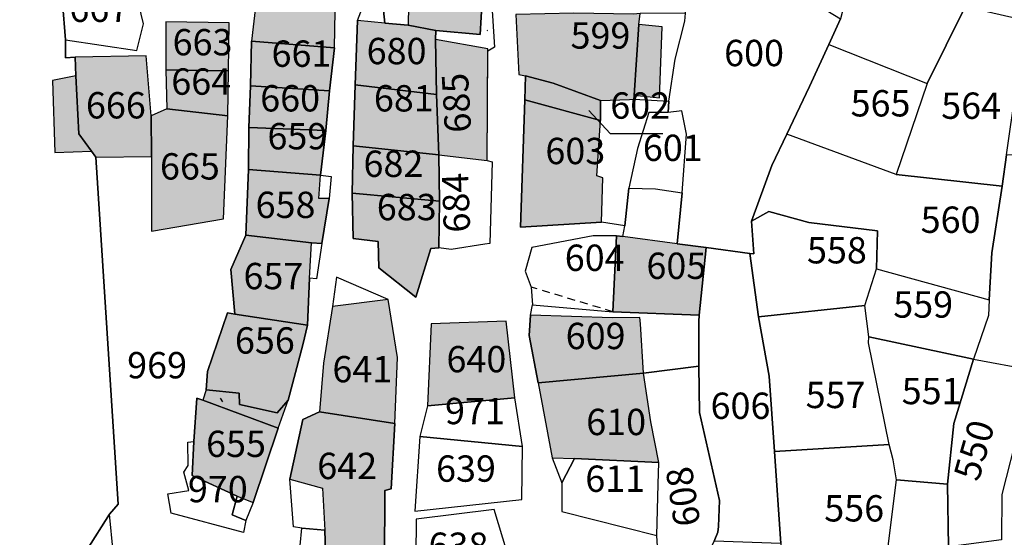
# Model space of a CAD drawing. Units: metres. Extents: x 1030506 to 1037194, y 6331828 to 6337036.
# Drawn here: x 1031286 to 1031360, y 6334466 to 6334506 of the extents above; entities that cross this region are included whole.
import ezdxf
from ezdxf.enums import TextEntityAlignment as Align

# ---------------------------------------------------------------- set-up
doc = ezdxf.new("R2010")
doc.units = ezdxf.units.M
doc.linetypes.add('TOPO1', pattern=[1, 0.6, -0.4])
for name, color, linetype in [('ig_cad_bati_dur', 152, 'CONTINUOUS'), ('ig_cad_bati_dur_hach', 24, 'CONTINUOUS'), ('ig_cad_bati_leger', 215, 'CONTINUOUS'), ('ig_cad_bati_leger_hach', 243, 'CONTINUOUS'), ('ig_cad_detail_lineaire', 252, 'TOPO1'), ('ig_cad_fleche_de_rattachement', 3, 'CONTINUOUS'), ('ig_cad_lieudit', 7, 'ByLayer'), ('ig_cad_parcel', 3, 'CONTINUOUS'), ('ig_cad_parcel_num', 3, 'CONTINUOUS')]:
    doc.layers.add(name, color=color, linetype=linetype)
doc.styles.add('Times New Roman', font='times.ttf')

msp = doc.modelspace()

# ---------------------------------------------------------------- hatches: boundary and pattern name
at = {"layer": 'ig_cad_bati_dur_hach'}
for points in [[(1031308.9, 6334513.01), (1031305.4, 6334512.53), (1031304.11, 6334512.33), (1031303.13, 6334504.06), (1031309.44, 6334503.55), (1031309.49, 6334506.35)], [(1031320.87, 6334510.78), (1031315.14, 6334511.31), (1031315.02, 6334505.28), (1031317.14, 6334504.88), (1031320.5, 6334504.57)], [(1031317.14, 6334504.88), (1031315.02, 6334505.28), (1031313.26, 6334505.44), (1031311.19, 6334505.64), (1031311, 6334500.74), (1031317.18, 6334500.01), (1031317.1, 6334504.19)], [(1031332.65, 6334506.17), (1031332.14, 6334506.12), (1031327.62, 6334506.18), (1031323.21, 6334506.09), (1031323.44, 6334501.52), (1031323.95, 6334501.44), (1031326.03, 6334500.87), (1031329.64, 6334499.57), (1031331.83, 6334499.63), (1031332.2, 6334499.67), (1031332.18, 6334499.97), (1031332.55, 6334505.33)], [(1031296.63, 6334501.88), (1031301.38, 6334501.8), (1031301.44, 6334505.45), (1031296.63, 6334505.52)], [(1031317.1, 6334504.19), (1031317.18, 6334500.01), (1031317.35, 6334495.43), (1031321.04, 6334495.01), (1031321.09, 6334503.47)], [(1031309.44, 6334503.55), (1031303.13, 6334504.06), (1031303.07, 6334500.68), (1031309.07, 6334500.3)], [(1031289.75, 6334502.84), (1031289.81, 6334501.43), (1031290.02, 6334497.03), (1031290.98, 6334495.71), (1031291.32, 6334495.26), (1031295.54, 6334495.31), (1031295.52, 6334498.4), (1031295.15, 6334502.94)], [(1031296.71, 6334498.92), (1031301.34, 6334498.4), (1031301.38, 6334501.8), (1031296.63, 6334501.88)], [(1031323.95, 6334501.44), (1031323.9, 6334499.61), (1031329.64, 6334498.04), (1031329.64, 6334499.57), (1031326.03, 6334500.87)], [(1031309.07, 6334500.3), (1031303.07, 6334500.68), (1031302.93, 6334497.51), (1031308.77, 6334497.29)], [(1031317.18, 6334500.01), (1031311, 6334500.74), (1031310.86, 6334496.11), (1031317.35, 6334495.43)], [(1031295.52, 6334498.4), (1031295.54, 6334495.31), (1031295.55, 6334489.64), (1031301.01, 6334490.56), (1031301.34, 6334498.4), (1031296.71, 6334498.92)], [(1031323.9, 6334499.61), (1031323.55, 6334489.93), (1031329.7, 6334490.32), (1031329.82, 6334493.68), (1031329.35, 6334493.83), (1031329.64, 6334498.04)], [(1031308.77, 6334497.29), (1031302.93, 6334497.51), (1031302.92, 6334494.31), (1031308.38, 6334493.88)], [(1031317.35, 6334495.43), (1031310.86, 6334496.11), (1031310.78, 6334492.51), (1031317.42, 6334491.9)], [(1031308.38, 6334493.88), (1031302.92, 6334494.31), (1031302.71, 6334489.32), (1031307.7, 6334488.74), (1031308.48, 6334488.69), (1031309.03, 6334492.11), (1031308.25, 6334492.11)], [(1031317.35, 6334488.37), (1031317.42, 6334491.9), (1031310.78, 6334492.51), (1031310.85, 6334489.07), (1031312.76, 6334488.84), (1031312.8, 6334486.86), (1031315.62, 6334484.61), (1031316.75, 6334488.33)], [(1031302.71, 6334489.32), (1031301.58, 6334486.73), (1031301.88, 6334483.34), (1031307.4, 6334482.5), (1031307.54, 6334486.07), (1031307.7, 6334488.74)], [(1031337.66, 6334488.4), (1031335.45, 6334488.66), (1031331.34, 6334489.23), (1031330.85, 6334489.28), (1031330.58, 6334483.51), (1031337.12, 6334483.25)], [(1031314.03, 6334475.04), (1031314.21, 6334480.03), (1031313.52, 6334484.45), (1031309.3, 6334483.92), (1031308.6, 6334479.61), (1031308.3, 6334475.91)], [(1031301.88, 6334483.34), (1031301.32, 6334483.43), (1031299.79, 6334478.97), (1031299.69, 6334477.59), (1031302.21, 6334477.32), (1031302.23, 6334476.46), (1031305.09, 6334475.84), (1031305.93, 6334476.79), (1031307.04, 6334481), (1031307.4, 6334482.5)], [(1031330.54, 6334483.04), (1031324.33, 6334483.25), (1031324.23, 6334481.7), (1031324.91, 6334478.12), (1031332.89, 6334478.85), (1031332.66, 6334482.59), (1031332.61, 6334483.08)], [(1031316.51, 6334476.37), (1031323.13, 6334476.97), (1031322.46, 6334482.79), (1031316.78, 6334482.6)], [(1031324.91, 6334478.12), (1031325.96, 6334472.42), (1031327.67, 6334472.38), (1031334.05, 6334472.07), (1031333.45, 6334475.16), (1031332.89, 6334478.85)], [(1031299.69, 6334477.59), (1031299.44, 6334476.79), (1031305.17, 6334474.67), (1031305.93, 6334476.79), (1031305.09, 6334475.84), (1031302.23, 6334476.46), (1031302.21, 6334477.32)], [(1031299.44, 6334476.79), (1031298.99, 6334476.94), (1031298.75, 6334473.66), (1031298.64, 6334471.07), (1031302.04, 6334469.5), (1031303.26, 6334469.02), (1031305.17, 6334474.67)], [(1031314.03, 6334475.04), (1031308.3, 6334475.91), (1031307.04, 6334475.33), (1031306.06, 6334470.8), (1031308.52, 6334470.12), (1031308.7, 6334466.93), (1031308.72, 6334466.09), (1031308.7, 6334465.37), (1031311.85, 6334464.25), (1031313.23, 6334464.44), (1031313.25, 6334469.95), (1031313.74, 6334470.06)]]:
    msp.add_hatch(color=256, dxfattribs=at).paths.add_polyline_path(points)
at = {"layer": 'ig_cad_bati_leger_hach'}
for points in [[(1031332.55, 6334505.33), (1031332.18, 6334499.97), (1031334.12, 6334499.77), (1031334.32, 6334505.14)], [(1031289.81, 6334501.43), (1031288.04, 6334501.07), (1031288.22, 6334495.62), (1031290.98, 6334495.71), (1031290.02, 6334497.03)]]:
    msp.add_hatch(color=256, dxfattribs=at).paths.add_polyline_path(points)

# ---------------------------------------------------------------- linework, layer by layer
at = {"layer": 'ig_cad_bati_dur'}
for points in [[(1031308.9, 6334513.01), (1031305.4, 6334512.53), (1031304.11, 6334512.33), (1031303.13, 6334504.06), (1031309.44, 6334503.55), (1031309.49, 6334506.35)], [(1031320.87, 6334510.78), (1031315.14, 6334511.31), (1031315.02, 6334505.28), (1031317.14, 6334504.88), (1031320.5, 6334504.57)], [(1031317.14, 6334504.88), (1031315.02, 6334505.28), (1031313.26, 6334505.44), (1031311.19, 6334505.64), (1031311, 6334500.74), (1031317.18, 6334500.01), (1031317.1, 6334504.19)], [(1031332.65, 6334506.17), (1031332.14, 6334506.12), (1031327.62, 6334506.18), (1031323.21, 6334506.09), (1031323.44, 6334501.52), (1031323.95, 6334501.44), (1031326.03, 6334500.87), (1031329.64, 6334499.57), (1031331.83, 6334499.63), (1031332.2, 6334499.67), (1031332.18, 6334499.97), (1031332.55, 6334505.33)], [(1031296.63, 6334501.88), (1031301.38, 6334501.8), (1031301.44, 6334505.45), (1031296.63, 6334505.52)], [(1031317.1, 6334504.19), (1031317.18, 6334500.01), (1031317.35, 6334495.43), (1031321.04, 6334495.01), (1031321.09, 6334503.47)], [(1031309.44, 6334503.55), (1031303.13, 6334504.06), (1031303.07, 6334500.68), (1031309.07, 6334500.3)], [(1031289.75, 6334502.84), (1031289.81, 6334501.43), (1031290.02, 6334497.03), (1031290.98, 6334495.71), (1031291.32, 6334495.26), (1031295.54, 6334495.31), (1031295.52, 6334498.4), (1031295.15, 6334502.94)], [(1031296.71, 6334498.92), (1031301.34, 6334498.4), (1031301.38, 6334501.8), (1031296.63, 6334501.88)], [(1031323.95, 6334501.44), (1031323.9, 6334499.61), (1031329.64, 6334498.04), (1031329.64, 6334499.57), (1031326.03, 6334500.87)], [(1031309.07, 6334500.3), (1031303.07, 6334500.68), (1031302.93, 6334497.51), (1031308.77, 6334497.29)], [(1031317.18, 6334500.01), (1031311, 6334500.74), (1031310.86, 6334496.11), (1031317.35, 6334495.43)], [(1031295.52, 6334498.4), (1031295.54, 6334495.31), (1031295.55, 6334489.64), (1031301.01, 6334490.56), (1031301.34, 6334498.4), (1031296.71, 6334498.92)], [(1031323.9, 6334499.61), (1031323.55, 6334489.93), (1031329.7, 6334490.32), (1031329.82, 6334493.68), (1031329.35, 6334493.83), (1031329.64, 6334498.04)], [(1031308.77, 6334497.29), (1031302.93, 6334497.51), (1031302.92, 6334494.31), (1031308.38, 6334493.88)], [(1031317.35, 6334495.43), (1031310.86, 6334496.11), (1031310.78, 6334492.51), (1031317.42, 6334491.9)], [(1031308.38, 6334493.88), (1031302.92, 6334494.31), (1031302.71, 6334489.32), (1031307.7, 6334488.74), (1031308.48, 6334488.69), (1031309.03, 6334492.11), (1031308.25, 6334492.11)], [(1031317.35, 6334488.37), (1031317.42, 6334491.9), (1031310.78, 6334492.51), (1031310.85, 6334489.07), (1031312.76, 6334488.84), (1031312.8, 6334486.86), (1031315.62, 6334484.61), (1031316.75, 6334488.33)], [(1031302.71, 6334489.32), (1031301.58, 6334486.73), (1031301.88, 6334483.34), (1031307.4, 6334482.5), (1031307.54, 6334486.07), (1031307.7, 6334488.74)], [(1031337.66, 6334488.4), (1031335.45, 6334488.66), (1031331.34, 6334489.23), (1031330.85, 6334489.28), (1031330.58, 6334483.51), (1031337.12, 6334483.25)], [(1031314.03, 6334475.04), (1031314.21, 6334480.03), (1031313.52, 6334484.45), (1031309.3, 6334483.92), (1031308.6, 6334479.61), (1031308.3, 6334475.91)], [(1031301.88, 6334483.34), (1031301.32, 6334483.43), (1031299.79, 6334478.97), (1031299.69, 6334477.59), (1031302.21, 6334477.32), (1031302.23, 6334476.46), (1031305.09, 6334475.84), (1031305.93, 6334476.79), (1031307.04, 6334481), (1031307.4, 6334482.5)], [(1031330.54, 6334483.04), (1031324.33, 6334483.25), (1031324.23, 6334481.7), (1031324.91, 6334478.12), (1031332.89, 6334478.85), (1031332.66, 6334482.59), (1031332.61, 6334483.08)], [(1031316.51, 6334476.37), (1031323.13, 6334476.97), (1031322.46, 6334482.79), (1031316.78, 6334482.6)], [(1031324.91, 6334478.12), (1031325.96, 6334472.42), (1031327.67, 6334472.38), (1031334.05, 6334472.07), (1031333.45, 6334475.16), (1031332.89, 6334478.85)], [(1031299.69, 6334477.59), (1031299.44, 6334476.79), (1031305.17, 6334474.67), (1031305.93, 6334476.79), (1031305.09, 6334475.84), (1031302.23, 6334476.46), (1031302.21, 6334477.32)], [(1031299.44, 6334476.79), (1031298.99, 6334476.94), (1031298.75, 6334473.66), (1031298.64, 6334471.07), (1031302.04, 6334469.5), (1031303.26, 6334469.02), (1031305.17, 6334474.67)], [(1031314.03, 6334475.04), (1031308.3, 6334475.91), (1031307.04, 6334475.33), (1031306.06, 6334470.8), (1031308.52, 6334470.12), (1031308.7, 6334466.93), (1031308.72, 6334466.09), (1031308.7, 6334465.37), (1031311.85, 6334464.25), (1031313.23, 6334464.44), (1031313.25, 6334469.95), (1031313.74, 6334470.06)]]:
    msp.add_lwpolyline(points, close=True, dxfattribs=at)
at = {"layer": 'ig_cad_bati_leger'}
for points in [[(1031332.55, 6334505.33), (1031332.18, 6334499.97), (1031334.12, 6334499.77), (1031334.32, 6334505.14)], [(1031289.81, 6334501.43), (1031288.04, 6334501.07), (1031288.22, 6334495.62), (1031290.98, 6334495.71), (1031290.02, 6334497.03)]]:
    msp.add_lwpolyline(points, close=True, dxfattribs=at)
at = {"layer": 'ig_cad_detail_lineaire'}
msp.add_lwpolyline([(1031330.58, 6334483.51), (1031324.38, 6334485.39)], dxfattribs=at)
at = {"layer": 'ig_cad_fleche_de_rattachement'}
for points in [[(1031321.02, 6334504.87), (1031321.09, 6334504.9)], [(1031328.74, 6334498.81), (1031330.38, 6334497.05), (1031334.36, 6334497.06)], [(1031300.97, 6334476.68), (1031300.78, 6334476.94)]]:
    msp.add_lwpolyline(points, dxfattribs=at)
at = {"layer": 'ig_cad_lieudit'}
for points in [[(1031287.8, 6334545.68), (1031285.57, 6334541.92), (1031285.54, 6334538.6), (1031286.58, 6334532.82), (1031287.6, 6334522.11), (1031288.56, 6334509.85), (1031289.02, 6334504.16), (1031289.01, 6334502.79), (1031289.75, 6334502.84), (1031289.81, 6334501.43), (1031290.02, 6334497.03), (1031290.98, 6334495.71), (1031291.32, 6334495.26), (1031293.01, 6334468.91), (1031292.37, 6334468.14), (1031290.65, 6334465.46)], [(1031290.65, 6334465.46), (1031292.37, 6334468.14), (1031293.01, 6334468.91), (1031291.32, 6334495.26), (1031290.98, 6334495.71), (1031290.02, 6334497.03), (1031289.81, 6334501.43), (1031289.75, 6334502.84), (1031289.01, 6334502.79), (1031289.02, 6334504.16), (1031288.56, 6334509.85), (1031287.6, 6334522.11), (1031286.58, 6334532.82), (1031285.54, 6334538.6), (1031285.57, 6334541.92), (1031287.8, 6334545.68)], [(1031364.53, 6334514.72), (1031358.95, 6334518.89), (1031356.18, 6334521.62), (1031353.89, 6334524.44), (1031353.33, 6334525.14), (1031352.86, 6334524.41), (1031352.06, 6334521.63), (1031350.05, 6334513.97), (1031349.1, 6334510.56), (1031347.86, 6334505.75), (1031346.97, 6334503.82), (1031345.5, 6334500.61), (1031343.79, 6334497.01), (1031342.64, 6334494.61), (1031341.1, 6334490.4), (1031341.28, 6334487.92), (1031340.97, 6334487.94), (1031341.62, 6334483.13), (1031342.45, 6334478.63), (1031342.84, 6334472.9), (1031343.33, 6334465.91)], [(1031343.33, 6334465.91), (1031342.84, 6334472.9), (1031342.45, 6334478.63), (1031341.62, 6334483.13), (1031340.97, 6334487.94), (1031341.28, 6334487.92), (1031341.1, 6334490.4), (1031342.64, 6334494.61), (1031343.79, 6334497.01), (1031345.5, 6334500.61), (1031346.97, 6334503.82), (1031347.86, 6334505.75)]]:
    msp.add_lwpolyline(points, dxfattribs=at)
at = {"layer": 'ig_cad_parcel'}
msp.add_lwpolyline([(1031287.8, 6334545.68), (1031285.57, 6334541.92), (1031285.54, 6334538.6), (1031286.58, 6334532.82), (1031287.6, 6334522.11), (1031288.56, 6334509.85), (1031289.02, 6334504.16), (1031289.01, 6334502.79), (1031289.75, 6334502.84), (1031289.81, 6334501.43), (1031290.02, 6334497.03), (1031290.98, 6334495.71), (1031291.32, 6334495.26), (1031293.01, 6334468.91), (1031292.37, 6334468.14), (1031290.65, 6334465.46)], dxfattribs=at)
for points in [[(1031352.86, 6334524.41), (1031352.06, 6334521.63), (1031350.05, 6334513.97), (1031349.1, 6334510.56), (1031347.86, 6334505.75), (1031346.97, 6334503.82), (1031354.44, 6334500.86), (1031357.32, 6334506.66), (1031359.81, 6334514.07), (1031360.98, 6334516.48), (1031353.45, 6334523.16)], [(1031309.44, 6334503.55), (1031309.49, 6334506.35), (1031308.9, 6334513.01), (1031308.61, 6334515.37), (1031306.18, 6334515.2), (1031305.4, 6334512.53), (1031304.11, 6334512.33), (1031303.13, 6334504.06)], [(1031347.86, 6334505.75), (1031346.97, 6334503.82), (1031345.5, 6334500.61), (1031343.79, 6334497.01), (1031342.64, 6334494.61), (1031341.1, 6334490.4), (1031341.28, 6334487.92), (1031340.97, 6334487.94), (1031337.66, 6334488.4), (1031335.45, 6334488.66), (1031335.83, 6334492.55), (1031336.17, 6334496.99), (1031335.82, 6334498.78), (1031334.76, 6334498.65), (1031334.82, 6334499.51), (1031335.31, 6334502.69), (1031336.04, 6334505.57), (1031336.09, 6334506.2), (1031336.34, 6334509.19), (1031336.41, 6334512.37), (1031336.56, 6334512.69), (1031338.83, 6334511.52), (1031343.33, 6334508.54)], [(1031320.87, 6334510.78), (1031320.66, 6334507.23), (1031320.5, 6334504.57), (1031317.14, 6334504.88), (1031315.02, 6334505.28), (1031313.26, 6334505.44), (1031313.03, 6334507.6), (1031312.63, 6334511.52), (1031315.14, 6334511.31)], [(1031288.56, 6334509.85), (1031289.02, 6334504.16), (1031294.44, 6334503.35), (1031294.94, 6334505.38), (1031294.38, 6334507.71), (1031293.17, 6334510.08)], [(1031317.14, 6334504.88), (1031317.1, 6334504.19), (1031317.18, 6334500.01), (1031311, 6334500.74), (1031311.19, 6334505.64), (1031311.97, 6334507.7), (1031313.03, 6334507.6), (1031313.26, 6334505.44), (1031315.02, 6334505.28)], [(1031320.66, 6334507.23), (1031321.35, 6334507.19), (1031321.59, 6334503.61), (1031321.09, 6334503.3), (1031321.09, 6334503.47), (1031317.1, 6334504.19), (1031317.14, 6334504.88), (1031320.5, 6334504.57)], [(1031357.32, 6334506.66), (1031354.44, 6334500.86), (1031352.08, 6334493.94), (1031360.12, 6334493.05), (1031360.46, 6334495.44), (1031361.17, 6334500.36), (1031362.95, 6334505.38)], [(1031334.82, 6334499.51), (1031335.31, 6334502.69), (1031336.04, 6334505.57), (1031336.09, 6334506.2), (1031332.65, 6334506.17), (1031332.14, 6334506.12), (1031327.62, 6334506.18), (1031323.21, 6334506.09), (1031323.44, 6334501.52), (1031323.95, 6334501.44), (1031326.03, 6334500.87), (1031329.64, 6334499.57), (1031331.83, 6334499.63), (1031332.2, 6334499.67)], [(1031296.63, 6334501.88), (1031301.38, 6334501.8), (1031301.44, 6334505.45), (1031296.63, 6334505.52)], [(1031317.1, 6334504.19), (1031317.18, 6334500.01), (1031317.35, 6334495.43), (1031321.04, 6334495.01), (1031321.09, 6334503.3), (1031321.09, 6334503.47)], [(1031309.44, 6334503.55), (1031309.07, 6334500.3), (1031303.07, 6334500.68), (1031303.13, 6334504.06)], [(1031354.44, 6334500.86), (1031352.08, 6334493.94), (1031343.79, 6334497.01), (1031345.5, 6334500.61), (1031346.97, 6334503.82)], [(1031289.75, 6334502.84), (1031289.81, 6334501.43), (1031290.02, 6334497.03), (1031290.98, 6334495.71), (1031291.32, 6334495.26), (1031295.54, 6334495.31), (1031295.52, 6334498.4), (1031295.15, 6334502.94)], [(1031296.71, 6334498.92), (1031301.34, 6334498.4), (1031301.38, 6334501.8), (1031296.63, 6334501.88)], [(1031329.64, 6334499.57), (1031329.64, 6334498.04), (1031323.9, 6334499.61), (1031323.95, 6334501.44), (1031326.03, 6334500.87)], [(1031309.07, 6334500.3), (1031308.77, 6334497.29), (1031302.93, 6334497.51), (1031303.07, 6334500.68)], [(1031317.18, 6334500.01), (1031317.35, 6334495.43), (1031310.86, 6334496.11), (1031311, 6334500.74)], [(1031334.76, 6334498.65), (1031333.3, 6334498.64), (1031332.45, 6334495.9), (1031331.78, 6334492.9), (1031331.47, 6334490.04), (1031329.7, 6334490.32), (1031323.55, 6334489.93), (1031323.9, 6334499.61), (1031329.64, 6334498.04), (1031329.64, 6334499.57), (1031331.83, 6334499.63), (1031332.2, 6334499.67), (1031334.82, 6334499.51)], [(1031295.52, 6334498.4), (1031295.54, 6334495.31), (1031295.55, 6334489.64), (1031301.01, 6334490.56), (1031301.34, 6334498.4), (1031296.71, 6334498.92)], [(1031335.83, 6334492.55), (1031336.17, 6334496.99), (1031335.82, 6334498.78), (1031334.76, 6334498.65), (1031333.3, 6334498.64), (1031332.45, 6334495.9), (1031331.78, 6334492.9), (1031333.82, 6334492.85)], [(1031308.77, 6334497.29), (1031308.38, 6334493.88), (1031302.92, 6334494.31), (1031302.93, 6334497.51)], [(1031343.79, 6334497.01), (1031342.64, 6334494.61), (1031341.1, 6334490.4), (1031342.41, 6334491.13), (1031345.44, 6334490.3), (1031350.67, 6334489.67), (1031350.59, 6334486.77), (1031359.14, 6334484.41), (1031359.35, 6334488), (1031360.12, 6334493.05), (1031352.08, 6334493.94)], [(1031317.35, 6334495.43), (1031317.42, 6334491.9), (1031310.78, 6334492.51), (1031310.86, 6334496.11)], [(1031321.04, 6334495.01), (1031321.41, 6334494.9), (1031321.22, 6334488.7), (1031320.86, 6334488.65), (1031318.3, 6334488.24), (1031317.35, 6334488.37), (1031317.42, 6334491.9), (1031317.35, 6334495.43)], [(1031360.46, 6334495.44), (1031360.12, 6334493.05), (1031359.35, 6334488), (1031359.14, 6334484.41), (1031359.08, 6334483.24), (1031357.96, 6334479.91), (1031362.33, 6334479.11), (1031362.49, 6334482.39), (1031362.93, 6334483.86), (1031364.56, 6334486.76), (1031366.15, 6334489.78), (1031366.32, 6334491.99), (1031365.98, 6334495.31)], [(1031308.38, 6334493.88), (1031309.18, 6334493.79), (1031309.03, 6334492.11), (1031308.48, 6334488.69), (1031307.7, 6334488.74), (1031302.71, 6334489.32), (1031302.92, 6334494.31)], [(1031317.35, 6334488.37), (1031316.75, 6334488.33), (1031315.62, 6334484.61), (1031312.8, 6334486.86), (1031312.76, 6334488.84), (1031310.85, 6334489.07), (1031310.78, 6334492.51), (1031317.42, 6334491.9)], [(1031337.66, 6334488.4), (1031337.12, 6334483.25), (1031330.58, 6334483.51), (1031330.85, 6334489.28), (1031331.34, 6334489.23), (1031331.47, 6334490.04), (1031331.78, 6334492.9), (1031333.82, 6334492.85), (1031335.83, 6334492.55), (1031335.45, 6334488.66)], [(1031341.1, 6334490.4), (1031341.28, 6334487.92), (1031340.97, 6334487.94), (1031341.62, 6334483.13), (1031349.7, 6334483.98), (1031350.59, 6334486.77), (1031350.67, 6334489.67), (1031345.44, 6334490.3), (1031342.41, 6334491.13)], [(1031308.48, 6334488.69), (1031308.08, 6334486.01), (1031307.54, 6334486.07), (1031307.4, 6334482.5), (1031301.88, 6334483.34), (1031301.58, 6334486.73), (1031302.71, 6334489.32), (1031307.7, 6334488.74)], [(1031330.58, 6334483.51), (1031330.85, 6334489.28), (1031329.08, 6334489.28), (1031324.42, 6334488.4), (1031323.91, 6334486.59), (1031324.38, 6334485.39), (1031324.47, 6334484.05)], [(1031340.97, 6334487.94), (1031341.62, 6334483.13), (1031342.45, 6334478.63), (1031342.84, 6334472.9), (1031343.33, 6334465.91), (1031338.27, 6334466.08), (1031338.55, 6334466.78), (1031338.58, 6334467.21), (1031338.66, 6334469.17), (1031337.15, 6334475.87), (1031337.1, 6334479.37), (1031337.09, 6334482.77), (1031337.12, 6334483.25), (1031337.66, 6334488.4)], [(1031359.14, 6334484.41), (1031359.08, 6334483.24), (1031357.96, 6334479.91), (1031350.01, 6334481.62), (1031349.7, 6334483.98), (1031350.59, 6334486.77)], [(1031314.03, 6334475.04), (1031314.21, 6334480.03), (1031313.52, 6334484.45), (1031309.58, 6334486.14), (1031309.3, 6334483.92), (1031308.6, 6334479.61), (1031308.3, 6334475.91)], [(1031337.1, 6334479.37), (1031332.89, 6334478.85), (1031324.91, 6334478.12), (1031324.23, 6334481.7), (1031324.33, 6334483.25), (1031324.47, 6334484.05), (1031330.58, 6334483.51), (1031337.12, 6334483.25), (1031337.09, 6334482.77)], [(1031349.7, 6334483.98), (1031341.62, 6334483.13), (1031342.45, 6334478.63), (1031342.84, 6334472.9), (1031351.54, 6334473.42), (1031349.97, 6334481.15), (1031350.01, 6334481.62)], [(1031307.4, 6334482.5), (1031307.04, 6334481), (1031305.93, 6334476.79), (1031305.09, 6334475.84), (1031302.23, 6334476.46), (1031302.21, 6334477.32), (1031299.69, 6334477.59), (1031299.79, 6334478.97), (1031301.32, 6334483.43), (1031301.88, 6334483.34)], [(1031316.51, 6334476.37), (1031323.13, 6334476.97), (1031322.46, 6334482.79), (1031316.78, 6334482.6)], [(1031357.96, 6334479.91), (1031356.47, 6334475.02), (1031355.97, 6334470.41), (1031352.11, 6334470.75), (1031351.85, 6334472.27), (1031351.54, 6334473.42), (1031349.97, 6334481.15), (1031350.01, 6334481.62)], [(1031362.33, 6334479.11), (1031361.39, 6334474.7), (1031360.1, 6334469.63), (1031360.07, 6334466.18), (1031356.05, 6334465.65), (1031355.97, 6334470.41), (1031356.47, 6334475.02), (1031357.96, 6334479.91)], [(1031332.89, 6334478.85), (1031324.91, 6334478.12), (1031325.96, 6334472.42), (1031326.69, 6334470.51), (1031327.67, 6334472.38), (1031334.05, 6334472.07), (1031333.45, 6334475.16)], [(1031338.27, 6334466.08), (1031336.86, 6334463.51), (1031336.21, 6334462.59), (1031335.03, 6334463.71), (1031334.3, 6334464.42), (1031333.96, 6334465.68), (1031333.92, 6334466.51), (1031334.02, 6334470.42), (1031334.05, 6334472.07), (1031333.45, 6334475.16), (1031332.89, 6334478.85), (1031337.1, 6334479.37), (1031337.15, 6334475.87), (1031338.66, 6334469.17), (1031338.58, 6334467.21), (1031338.55, 6334466.78)], [(1031305.93, 6334476.79), (1031305.09, 6334475.84), (1031302.23, 6334476.46), (1031302.21, 6334477.32), (1031299.69, 6334477.59), (1031299.44, 6334476.79), (1031305.17, 6334474.67)], [(1031305.17, 6334474.67), (1031303.26, 6334469.02), (1031302.7, 6334467.66), (1031301.67, 6334468.1), (1031302.04, 6334469.5), (1031298.64, 6334471.07), (1031298.75, 6334473.66), (1031298.99, 6334476.94), (1031299.44, 6334476.79)], [(1031315.92, 6334474.05), (1031323.72, 6334473.27), (1031323.13, 6334476.97), (1031316.51, 6334476.37)], [(1031314.03, 6334475.04), (1031313.74, 6334470.06), (1031313.25, 6334469.95), (1031313.23, 6334464.44), (1031311.85, 6334464.25), (1031308.7, 6334465.37), (1031308.72, 6334466.09), (1031308.7, 6334466.93), (1031306.96, 6334467.09), (1031306.33, 6334467.18), (1031306.06, 6334470.8), (1031307.04, 6334475.33), (1031308.3, 6334475.91)], [(1031302.7, 6334467.66), (1031302.53, 6334466.76), (1031297.04, 6334468.22), (1031296.78, 6334469.69), (1031298.39, 6334469.93), (1031298.01, 6334471.33), (1031298.33, 6334471.85), (1031298.3, 6334473.6), (1031298.75, 6334473.66), (1031298.64, 6334471.07), (1031302.04, 6334469.5), (1031301.67, 6334468.1)], [(1031315.92, 6334474.05), (1031315.53, 6334468.38), (1031323.65, 6334469.26), (1031323.72, 6334473.27)], [(1031342.84, 6334472.9), (1031343.33, 6334465.91), (1031343.53, 6334461.7), (1031350.85, 6334460.64), (1031352.11, 6334470.75), (1031351.85, 6334472.27), (1031351.54, 6334473.42)], [(1031333.92, 6334466.51), (1031334.02, 6334470.42), (1031334.05, 6334472.07), (1031327.67, 6334472.38), (1031326.69, 6334470.51), (1031326.7, 6334468.35)], [(1031356.05, 6334465.65), (1031355.88, 6334462.03), (1031355, 6334455.93), (1031353.89, 6334450.32), (1031353.76, 6334449.03), (1031348.4, 6334449.84), (1031349.73, 6334455.15), (1031350.85, 6334460.64), (1031352.11, 6334470.75), (1031355.97, 6334470.41)], [(1031319.01, 6334462.42), (1031323.28, 6334462.79), (1031321.55, 6334468.5), (1031315.63, 6334467.77), (1031315.58, 6334462.18), (1031315.31, 6334458.24), (1031318.91, 6334458.16)], [(1031292.37, 6334468.14), (1031290.65, 6334465.46), (1031291.27, 6334458.41), (1031292.35, 6334457.77), (1031293.99, 6334456.83), (1031295.98, 6334455.07), (1031296.93, 6334453.69), (1031298.42, 6334458), (1031298.64, 6334459.3), (1031292.95, 6334459.06), (1031292.63, 6334465.31)], [(1031311.85, 6334464.25), (1031311.52, 6334462.58), (1031309.89, 6334462.71), (1031307.76, 6334463.31), (1031306.83, 6334465.76), (1031306.96, 6334467.09), (1031308.7, 6334466.93), (1031308.72, 6334466.09), (1031308.7, 6334465.37)]]:
    msp.add_lwpolyline(points, close=True, dxfattribs=at)

# ---------------------------------------------------------------- texts
at = {"layer": 'ig_cad_parcel_num', "style": 'Times New Roman'}
for s, p in [('667', (1031289.31, 6334504.9)), ('663', (1031297.15, 6334502.36)), ('599', (1031327.36, 6334502.87)), ('661', (1031304.66, 6334501.49)), ('680', (1031311.88, 6334501.69)), ('600', (1031339.02, 6334501.54)), ('664', (1031297.05, 6334499.37)), ('660', (1031303.8, 6334498.1)), ('681', (1031312.43, 6334498.1)), ('565', (1031348.62, 6334497.72)), ('666', (1031290.57, 6334497.57)), ('602', (1031330.38, 6334497.55)), ('564', (1031355.5, 6334497.54)), ('659', (1031304.35, 6334495.22)), ('603', (1031325.45, 6334494.1)), ('601', (1031332.85, 6334494.34)), ('665', (1031296.19, 6334492.93)), ('682', (1031311.64, 6334493.13)), ('658', (1031303.45, 6334490.01)), ('683', (1031312.65, 6334489.84)), ('560', (1031353.94, 6334488.88)), ('558', (1031345.31, 6334486.56)), ('604', (1031326.92, 6334485.99)), ('605', (1031333.12, 6334485.38)), ('657', (1031302.53, 6334484.6)), ('559', (1031351.86, 6334482.44)), ('609', (1031326.99, 6334480.05)), ('656', (1031301.88, 6334479.71)), ('640', (1031317.94, 6334478.29)), ('969', (1031293.7, 6334477.83)), ('641', (1031309.28, 6334477.53)), ('557', (1031345.21, 6334475.57)), ('551', (1031352.5, 6334475.87)), ('606', (1031337.99, 6334474.75)), ('971', (1031317.83, 6334474.35)), ('610', (1031328.55, 6334473.52)), ('655', (1031299.69, 6334471.86)), ('642', (1031308.13, 6334470.18)), ('639', (1031317.15, 6334469.98)), ('611', (1031328.48, 6334469.21)), ('970', (1031298.31, 6334468.42)), ('556', (1031346.62, 6334466.96)), ('638', (1031316.58, 6334464.12))]:
    msp.add_text(s, height=2, dxfattribs=at).set_placement(p, align=Align.BOTTOM_LEFT)
for s, rotation, p in [('685', 93.3, (1031320.45, 6334497.2)), ('684', 92.10002, (1031320.37, 6334489.58)), ('550', 74.00002, (1031358.93, 6334470.37)), ('608', 98.70001, (1031337.85, 6334467.47))]:
    msp.add_text(s, height=2, rotation=rotation, dxfattribs=at).set_placement(p, align=Align.BOTTOM_LEFT)

doc.saveas('drawing.dxf')
